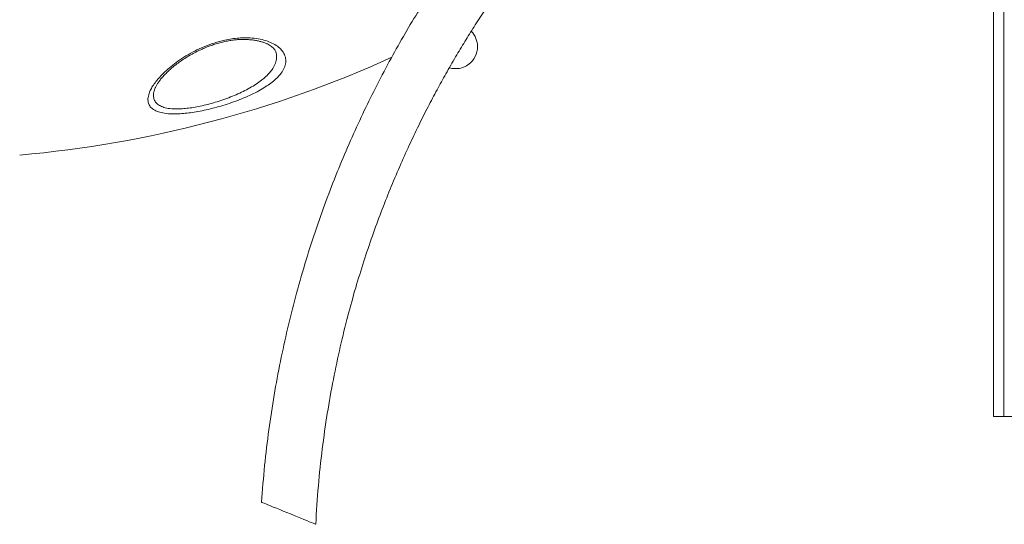
# Model space of a CAD drawing. Units: millimetres. Extents: x -1306 to 12206, y -1252 to 5354.
# Drawn here: x 663 to 1336, y 2899 to 3243 of the extents above; entities that cross this region are included whole.
import ezdxf

# ---------------------------------------------------------------- set-up
doc = ezdxf.new("R2010")
doc.units = ezdxf.units.MM

msp = doc.modelspace()

# ---------------------------------------------------------------- linework, layer by layer
at = {"color": 7, "linetype": 'Continuous', "lineweight": 15}
for p, q in [((1328.18, 5109.19), (1328.18, 2972.19)), ((1328.18, 2972.19), (1335.18, 2972.19)), ((1335.18, 2972.19), (1366.77, 2972.19))]:
    msp.add_line(p, q, dxfattribs=at)
at = {"color": 8, "linetype": 'Continuous', "lineweight": 15}
msp.add_line((1335.18, 5111.35), (1335.18, 2972.19), dxfattribs=at)
at = {"color": 7, "linetype": 'Continuous', "lineweight": 15, "flags": 128}
msp.add_lwpolyline([(827.94, 2913.59), (827.95, 2913.58), (828.19, 2913.48), (828.77, 2913.25), (829.66, 2912.89), (830.85, 2912.4), (832.31, 2911.8), (834.03, 2911.1), (835.98, 2910.31), (838.11, 2909.45), (840.38, 2908.52), (842.77, 2907.55), (845.22, 2906.55), (847.7, 2905.54), (850.15, 2904.54), (852.54, 2903.57), (854.81, 2902.65), (856.94, 2901.78), (858.89, 2900.99), (860.61, 2900.29), (862.07, 2899.69), (863.26, 2899.21), (864.15, 2898.84), (864.73, 2898.61), (864.97, 2898.51), (864.98, 2898.51)], dxfattribs=at)
at = {"color": 7, "linetype": 'Continuous', "lineweight": 15}
for centre, radius, start, end in [((960.6, 3224.69), 15, 0, 44.5285), ((960.6, 3224.69), 15, 253.54562, 0), ((594.7, 3927.73), 780, 275, 294.41153)]:
    msp.add_arc(centre, radius, start, end, dxfattribs=at)
for points, knots in [([(1328.18, 3561.15), (1321.67, 3558.93), (1307.87, 3554.22), (1287.29, 3546.25), (1266.6, 3537.57), (1246.81, 3528.55), (1227.91, 3519.25), (1209.88, 3509.74), (1192.17, 3499.78), (1174.84, 3489.39), (1157.94, 3478.61), (1142.02, 3467.85), (1127.05, 3457.16), (1112.75, 3446.41), (1099.13, 3435.65), (1086.21, 3424.94), (1074.22, 3414.56), (1063.15, 3404.55), (1052.96, 3394.96), (1043.12, 3385.36), (1033.72, 3375.84), (1024.64, 3366.3), (1015.85, 3356.74), (1007.28, 3347.09), (998.65, 3337), (990.01, 3326.54), (980.99, 3315.17), (971.63, 3302.87), (961.98, 3289.61), (952.3, 3275.65), (942.65, 3261.01), (933.08, 3245.7), (923.48, 3229.42), (913.89, 3212.17), (904.7, 3194.51), (895.93, 3176.48), (887.62, 3158.15), (879.55, 3138.95), (871.79, 3118.89), (864.4, 3097.95), (857.44, 3076.13), (851.17, 3054.09), (845.6, 3031.89), (840.72, 3009.59), (836.44, 2986.58), (832.83, 2962.87), (829.87, 2938.47), (828.59, 2921.95), (827.94, 2913.59)], [0, 0, 0, 0, 0.023769, 0.050411, 0.076263, 0.101326, 0.1256, 0.149085, 0.171782, 0.195836, 0.218936, 0.241081, 0.262271, 0.282507, 0.302925, 0.32227, 0.340541, 0.357737, 0.37386, 0.388909, 0.405266, 0.420132, 0.434434, 0.450178, 0.464723, 0.480355, 0.497076, 0.514884, 0.533781, 0.553766, 0.573605, 0.594412, 0.616186, 0.638927, 0.662636, 0.685028, 0.70822, 0.732212, 0.757003, 0.782593, 0.808982, 0.836171, 0.861797, 0.888094, 0.915063, 0.942704, 0.971016, 1, 1, 1, 1]), ([(864.98, 2898.51), (865.51, 2907.25), (866.56, 2924.44), (869.29, 2949.7), (872.73, 2973.97), (876.87, 2997.23), (881.59, 3019.48), (886.72, 3040.33), (892.13, 3059.81), (897.73, 3077.98), (903.56, 3095.26), (909.56, 3111.64), (915.78, 3127.42), (922.18, 3142.59), (928.72, 3157.11), (935.19, 3170.68), (941.55, 3183.33), (947.75, 3195.06), (954.05, 3206.48), (960.38, 3217.48), (966.82, 3228.19), (973.34, 3238.64), (980.01, 3248.9), (987.06, 3259.34), (994.45, 3269.88), (1002.56, 3280.99), (1011.45, 3292.65), (1021.14, 3304.82), (1031.47, 3317.18), (1042.43, 3329.7), (1054.01, 3342.31), (1066.47, 3355.2), (1079.83, 3368.31), (1094.43, 3381.89), (1110.36, 3395.85), (1127.72, 3410.11), (1146.25, 3424.34), (1165.98, 3438.45), (1186.94, 3452.35), (1207.5, 3464.92), (1227.46, 3476.21), (1246.62, 3486.29), (1266.58, 3496.01), (1287.35, 3505.29), (1307.92, 3513.75), (1321.7, 3518.74), (1328.18, 3521.08)], [0, 0, 0, 0, 0.031932, 0.06279, 0.092574, 0.121283, 0.148919, 0.17548, 0.19954, 0.222645, 0.244795, 0.265991, 0.286231, 0.306654, 0.326003, 0.344278, 0.361479, 0.377605, 0.392658, 0.409019, 0.423888, 0.438193, 0.453941, 0.468489, 0.484125, 0.500849, 0.518662, 0.537563, 0.557552, 0.577396, 0.598208, 0.619987, 0.642733, 0.666447, 0.692655, 0.719952, 0.748337, 0.77781, 0.808371, 0.84002, 0.865652, 0.891955, 0.91893, 0.946577, 0.974896, 1, 1, 1, 1]), ([(755.73, 3200.85), (756.58, 3201.89), (758.41, 3204.14), (761.89, 3207.64), (766.06, 3211.28), (770.83, 3214.9), (776.22, 3218.42), (782.19, 3221.74), (788.66, 3224.75), (795.57, 3227.3), (801.99, 3229.05), (807.65, 3230.09), (812.45, 3230.64), (817.66, 3230.85), (823.09, 3230.55), (828.47, 3229.62), (833.16, 3228.16), (837.23, 3226.21), (840.52, 3223.8), (843.02, 3220.88), (844.44, 3217.59), (844.68, 3214.01), (843.69, 3210.35), (841.72, 3206.97), (839.11, 3203.91), (836.16, 3201.19), (832.6, 3198.5), (828.44, 3195.85), (823.73, 3193.27), (818.61, 3190.83), (813.16, 3188.55), (807.48, 3186.46), (801.68, 3184.58), (795.88, 3182.94), (790.16, 3181.55), (784.64, 3180.43), (779.41, 3179.6), (774.53, 3179.05), (769.36, 3178.74), (764.15, 3178.86), (759.33, 3179.55), (755.55, 3180.81), (752.77, 3182.58), (750.99, 3184.85), (750.18, 3187.65), (750.42, 3190.94), (751.63, 3194.38), (753.44, 3197.71), (754.97, 3199.8), (755.73, 3200.85)], [0, 0, 0, 0, 0.019031, 0.040944, 0.062918, 0.084827, 0.107784, 0.130823, 0.153745, 0.177244, 0.200724, 0.216486, 0.232308, 0.248064, 0.269327, 0.290599, 0.31197, 0.333352, 0.35695, 0.380559, 0.407164, 0.433777, 0.460053, 0.486332, 0.506109, 0.525943, 0.545717, 0.566115, 0.586579, 0.606971, 0.626741, 0.64658, 0.666342, 0.684944, 0.703614, 0.722206, 0.739291, 0.756439, 0.773516, 0.797003, 0.82049, 0.842869, 0.865256, 0.888157, 0.91107, 0.936208, 0.961359, 0.980678, 1, 1, 1, 1]), ([(755.47, 3196.94), (755.62, 3197.24), (756.03, 3198.08), (756.92, 3199.58), (758.21, 3201.44), (759.78, 3203.41), (761.61, 3205.46), (763.72, 3207.57), (766.1, 3209.72), (768.72, 3211.88), (771.59, 3214.04), (774.67, 3216.16), (777.9, 3218.19), (781.23, 3220.09), (784.64, 3221.84), (788.14, 3223.45), (791.67, 3224.89), (795.19, 3226.14), (798.66, 3227.2), (802.08, 3228.08), (805.41, 3228.76), (808.59, 3229.24), (811.66, 3229.54), (814.64, 3229.67), (817.58, 3229.65), (820.43, 3229.47), (823.15, 3229.14), (825.71, 3228.67), (828.06, 3228.07), (830.16, 3227.36), (831.97, 3226.58), (833.47, 3225.76), (834.8, 3224.85), (835.88, 3223.93), (836.74, 3222.98), (837.36, 3222.02), (837.71, 3221.31), (837.79, 3220.89), (837.81, 3220.79)], [0, 0, 0, 0, 0.016581, 0.047039, 0.077721, 0.1088, 0.140306, 0.172233, 0.204546, 0.237201, 0.270142, 0.303206, 0.336026, 0.367616, 0.398374, 0.428681, 0.458621, 0.487027, 0.514816, 0.541863, 0.568115, 0.593411, 0.617447, 0.64219, 0.667385, 0.692998, 0.718947, 0.745109, 0.771316, 0.797343, 0.823025, 0.848267, 0.873763, 0.900848, 0.928773, 0.95811, 0.989811, 1, 1, 1, 1]), ([(754.69, 3194.8), (754.74, 3195.01), (754.87, 3195.55), (755.18, 3196.31), (755.42, 3196.83), (755.47, 3196.94)], [0, 0, 0, 0, 0.341522, 0.857797, 1, 1, 1, 1])]:
    msp.add_open_spline(points, degree=3, knots=knots, dxfattribs=at)
at = {"color": 8, "linetype": 'Continuous', "lineweight": 15}
msp.add_open_spline([(754.73, 3194.78), (754.63, 3194.51), (754.07, 3192.95), (754.07, 3190.65), (754.74, 3187.96), (756.27, 3185.83), (758.69, 3184.13), (762.08, 3182.9), (766.42, 3182.23), (771.12, 3182.13), (775.81, 3182.45), (780.22, 3183.01), (784.95, 3183.84), (789.93, 3184.95), (795.1, 3186.33), (800.33, 3187.96), (805.54, 3189.82), (810.65, 3191.9), (815.52, 3194.15), (820.09, 3196.56), (824.28, 3199.12), (827.96, 3201.74), (831.09, 3204.4), (833.68, 3207.09), (835.93, 3210.1), (837.62, 3213.43), (838.32, 3217.01), (838.36, 3219.5), (837.84, 3220.7), (837.8, 3220.79)], degree=3, knots=[0, 0, 0, 0, 0.010673, 0.060239, 0.100585, 0.14091, 0.182458, 0.223991, 0.26757, 0.311153, 0.342976, 0.374937, 0.406777, 0.44162, 0.47661, 0.511475, 0.548626, 0.585922, 0.623091, 0.661402, 0.699845, 0.738167, 0.775175, 0.812292, 0.849303, 0.898189, 0.947072, 0.996181, 1, 1, 1, 1], dxfattribs=at)

doc.saveas('drawing.dxf')
